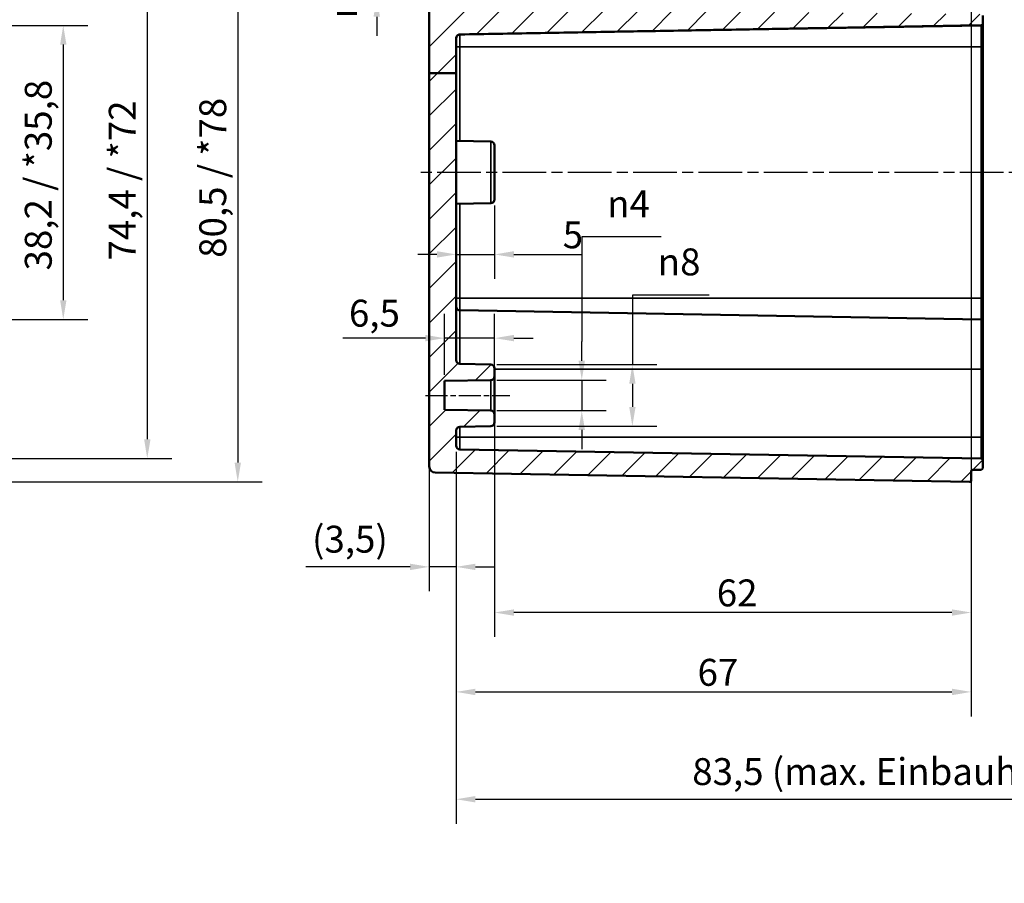
# Model space of a CAD drawing. Units: millimetres. Extents: x 0 to 420, y 0 to 297.
# Drawn here: x 219 to 347, y 105 to 217 of the extents above; entities that cross this region are included whole.
import ezdxf

# ---------------------------------------------------------------- set-up
doc = ezdxf.new("R2010")
doc.units = ezdxf.units.MM
doc.linetypes.add('CHAIN', pattern=[0.3543, 0.2362, -0.0295, 0.0591, -0.0295])
for name, color, linetype, lineweight in [('Bemaßung (ISO)', 7, 'Continuous', 25), ('Mittellinie (ISO)', 7, 'Continuous', 25), ('Schraffur (ISO)', 7, 'Continuous', 18), ('Sichtbar (ISO)', 7, 'Continuous', 50), ('Sichtbar schmal (ISO)', 7, 'Continuous', 35)]:
    doc.layers.add(name, color=color, linetype=linetype, lineweight=lineweight)
doc.styles.add('Notiztext (DIN)', font='isocpeur.ttf')
doc.dimstyles.new('Standard (DIN)', dxfattribs={"dimtxt": 3.5, "dimasz": 2.5, "dimexe": 3.175, "dimexo": 0.8, "dimgap": 0.8, "dimtad": 1, "dimrnd": 1e-08, "dimzin": 0, "dimtxsty": 'Notiztext (DIN)', "dimcen": 0.09, "dimdle": 10, "dimclrd": 256, "dimclre": 256, "dimclrt": 256, "dimadec": 0, "dimazin": 0, "dimtfac": 1, "dimtmove": 0, "dimatfit": 3, "dimfxl": 1, "dimtolj": 1, "dimtzin": 0, "dimlwd": -1, "dimlwe": -1, "dimarcsym": 0})

# ---------------------------------------------------------------- blocks, each defined once
blk = doc.blocks.new('*D11')
at = {"layer": 'Bemaßung (ISO)', "transparency": 16777216}
for p, q in [((272.03, 224.5), (272.03, 142.84)), ((275.53, 160.99), (275.53, 142.84)), ((269.53, 146.02), (255.98, 146.02)), ((275.53, 146.02), (272.03, 146.02)), ((278.03, 146.02), (280.53, 146.02))]:
    blk.add_line(p, q, dxfattribs=at)
for points in [[(269.53, 146.43), (269.53, 145.6), (272.03, 146.02)], [(278.03, 146.43), (278.03, 145.6), (275.53, 146.02)]]:
    blk.add_solid(points, dxfattribs=at)
at = {"layer": 'Defpoints', "color": 0, "transparency": 16777216}
for p in [(272.03, 225.3), (275.53, 161.79), (275.53, 146.02)]:
    blk.add_point(p, dxfattribs=at)
at = {"layer": 'Bemaßung (ISO)', "transparency": 16777216, "insert": (256.78, 151.37), "char_height": 3.5, "attachment_point": 1, "style": 'Notiztext (DIN)'}
blk.add_mtext('\\A1;(3,5)', dxfattribs=at)
blk = doc.blocks.new('*D13')
at = {"layer": 'Bemaßung (ISO)', "transparency": 16777216}
for p, q in [((342.53, 231.28), (342.53, 136.9)), ((280.53, 165.04), (280.53, 136.9)), ((340.03, 140.08), (283.03, 140.08))]:
    blk.add_line(p, q, dxfattribs=at)
for points in [[(283.03, 140.49), (283.03, 139.66), (280.53, 140.08)], [(340.03, 140.49), (340.03, 139.66), (342.53, 140.08)]]:
    blk.add_solid(points, dxfattribs=at)
at = {"layer": 'Defpoints', "color": 0, "transparency": 16777216}
for p in [(342.53, 232.08), (280.53, 165.84), (280.53, 140.08)]:
    blk.add_point(p, dxfattribs=at)
at = {"layer": 'Bemaßung (ISO)', "transparency": 16777216, "insert": (309.43, 144.38), "char_height": 3.5, "attachment_point": 1, "style": 'Notiztext (DIN)'}
blk.add_mtext('\\A1;62', dxfattribs=at)
blk = doc.blocks.new('*D14')
at = {"layer": 'Bemaßung (ISO)', "transparency": 16777216}
for p, q in [((342.53, 231.28), (342.53, 126.57)), ((275.53, 160.99), (275.53, 126.57)), ((278.03, 129.75), (340.03, 129.75))]:
    blk.add_line(p, q, dxfattribs=at)
for points in [[(278.03, 130.17), (278.03, 129.33), (275.53, 129.75)], [(340.03, 130.17), (340.03, 129.33), (342.53, 129.75)]]:
    blk.add_solid(points, dxfattribs=at)
at = {"layer": 'Defpoints', "color": 0, "transparency": 16777216}
for p in [(342.53, 232.08), (275.53, 161.79), (342.53, 129.75)]:
    blk.add_point(p, dxfattribs=at)
at = {"layer": 'Bemaßung (ISO)', "transparency": 16777216, "insert": (306.93, 134.05), "char_height": 3.5, "attachment_point": 1, "style": 'Notiztext (DIN)'}
blk.add_mtext('\\A1;67', dxfattribs=at)
blk = doc.blocks.new('*D16')
at = {"layer": 'Bemaßung (ISO)', "transparency": 16777216}
for p, q in [((384.03, 161.51), (384.03, 112.61)), ((275.53, 160.99), (275.53, 112.61)), ((278.03, 115.79), (381.53, 115.79))]:
    blk.add_line(p, q, dxfattribs=at)
for points in [[(278.03, 116.21), (278.03, 115.37), (275.53, 115.79)], [(381.53, 116.21), (381.53, 115.37), (384.03, 115.79)]]:
    blk.add_solid(points, dxfattribs=at)
at = {"layer": 'Defpoints', "color": 0, "transparency": 16777216}
for p in [(275.53, 161.79), (384.03, 162.31), (384.03, 115.79)]:
    blk.add_point(p, dxfattribs=at)
at = {"layer": 'Bemaßung (ISO)', "transparency": 16777216, "insert": (306.24, 121.14), "char_height": 3.5, "attachment_point": 1, "style": 'Notiztext (DIN)'}
blk.add_mtext('\\A1;83,5{ (max. Einbauhöhe)}', dxfattribs=at)
blk = doc.blocks.new('*D17')
at = {"layer": 'Bemaßung (ISO)', "transparency": 16777216}
for p, q in [((280.53, 193.02), (280.53, 183.49)), ((273.03, 186.66), (270.53, 186.66)), ((275.53, 186.66), (280.53, 186.66)), ((283.03, 186.66), (291.94, 186.66))]:
    blk.add_line(p, q, dxfattribs=at)
for points in [[(273.03, 187.08), (273.03, 186.25), (275.53, 186.66)], [(283.03, 187.08), (283.03, 186.25), (280.53, 186.66)]]:
    blk.add_solid(points, dxfattribs=at)
at = {"layer": 'Defpoints', "color": 0, "transparency": 16777216}
for p in [(280.53, 193.82), (280.53, 186.66), (275.53, 172.91)]:
    blk.add_point(p, dxfattribs=at)
at = {"layer": 'Bemaßung (ISO)', "transparency": 16777216, "insert": (289.39, 190.96), "char_height": 3.5, "attachment_point": 1, "style": 'Notiztext (DIN)'}
blk.add_mtext('\\A1;5', dxfattribs=at)
blk = doc.blocks.new('*D18')
at = {"layer": 'Bemaßung (ISO)', "transparency": 16777216}
for p, q in [((274.03, 171.01), (274.03, 178.95)), ((280.53, 171.62), (280.53, 178.95)), ((271.53, 175.77), (260.78, 175.77)), ((280.53, 175.77), (274.03, 175.77)), ((283.03, 175.77), (285.53, 175.77))]:
    blk.add_line(p, q, dxfattribs=at)
for points in [[(271.53, 176.19), (271.53, 175.36), (274.03, 175.77)], [(283.03, 176.19), (283.03, 175.36), (280.53, 175.77)]]:
    blk.add_solid(points, dxfattribs=at)
at = {"layer": 'Defpoints', "color": 0, "transparency": 16777216}
for p in [(274.03, 175.77), (280.53, 170.82), (274.03, 170.21)]:
    blk.add_point(p, dxfattribs=at)
at = {"layer": 'Bemaßung (ISO)', "transparency": 16777216, "insert": (261.58, 180.77), "char_height": 3.5, "attachment_point": 1, "style": 'Notiztext (DIN)'}
blk.add_mtext('\\A1;6,5', dxfattribs=at)
blk = doc.blocks.new('*D19')
at = {"layer": 'Bemaßung (ISO)', "transparency": 16777216}
for p, q in [((302.2, 188.93), (291.87, 188.93)), ((291.87, 188.93), (291.87, 175.32)), ((291.87, 172.82), (291.87, 175.32)), ((280.83, 170.32), (295.04, 170.32)), ((291.87, 170.32), (291.87, 166.34)), ((280.83, 166.34), (295.04, 166.34)), ((291.87, 163.84), (291.87, 161.34))]:
    blk.add_line(p, q, dxfattribs=at)
for points in [[(291.45, 172.82), (292.28, 172.82), (291.87, 170.32)], [(291.45, 163.84), (292.28, 163.84), (291.87, 166.34)]]:
    blk.add_solid(points, dxfattribs=at)
at = {"layer": 'Defpoints', "color": 0, "transparency": 16777216}
for p in [(280.03, 170.32), (280.03, 166.34), (291.87, 166.34)]:
    blk.add_point(p, dxfattribs=at)
at = {"layer": 'Bemaßung (ISO)', "transparency": 16777216, "insert": (295.17, 195), "char_height": 3.5, "attachment_point": 1, "style": 'Notiztext (DIN)'}
blk.add_mtext('\\A1;{\\fAIGDT|b0|i0;\\H3.5000;n\\fISOCPEUR|b0|i0;\\H3.5000;}4', dxfattribs=at)
blk = doc.blocks.new('*D20')
at = {"layer": 'Bemaßung (ISO)', "transparency": 16777216}
for p, q in [((308.43, 181.37), (298.45, 181.37)), ((298.45, 181.37), (298.45, 172.34)), ((280.83, 172.34), (301.63, 172.34)), ((298.45, 169.84), (298.45, 166.82)), ((280.83, 164.32), (301.63, 164.32))]:
    blk.add_line(p, q, dxfattribs=at)
for points in [[(298.04, 169.84), (298.87, 169.84), (298.45, 172.34)], [(298.04, 166.82), (298.87, 166.82), (298.45, 164.32)]]:
    blk.add_solid(points, dxfattribs=at)
at = {"layer": 'Defpoints', "color": 0, "transparency": 16777216}
for p in [(280.03, 172.34), (280.03, 164.32), (298.45, 164.32)]:
    blk.add_point(p, dxfattribs=at)
at = {"layer": 'Bemaßung (ISO)', "transparency": 16777216, "insert": (301.75, 187.44), "char_height": 3.5, "attachment_point": 1, "style": 'Notiztext (DIN)'}
blk.add_mtext('\\A1;{\\fAIGDT|b0|i0;\\H3.5000;n\\fISOCPEUR|b0|i0;\\H3.5000;}8', dxfattribs=at)
blk = doc.blocks.new('*D32')
at = {"layer": 'Bemaßung (ISO)', "transparency": 16777216}
for p, q in [((208.06, 216.45), (227.59, 216.45)), ((224.41, 213.95), (224.41, 180.71)), ((208.06, 178.21), (227.59, 178.21))]:
    blk.add_line(p, q, dxfattribs=at)
for points in [[(224, 213.95), (224.83, 213.95), (224.41, 216.45)], [(224, 180.71), (224.83, 180.71), (224.41, 178.21)]]:
    blk.add_solid(points, dxfattribs=at)
at = {"layer": 'Defpoints', "color": 0, "transparency": 16777216}
for p in [(207.26, 216.45), (207.26, 178.21), (224.41, 178.21)]:
    blk.add_point(p, dxfattribs=at)
at = {"layer": 'Bemaßung (ISO)', "transparency": 16777216, "insert": (219.41, 184.58), "char_height": 3.5, "attachment_point": 1, "rotation": 90, "style": 'Notiztext (DIN)'}
blk.add_mtext('\\A1;38,2{ / *35,8}', dxfattribs=at)
blk = doc.blocks.new('*D33')
at = {"layer": 'Bemaßung (ISO)', "transparency": 16777216}
for p, q in [((198.61, 234.55), (238.52, 234.55)), ((235.34, 232.05), (235.34, 162.61)), ((198.61, 160.11), (238.52, 160.11))]:
    blk.add_line(p, q, dxfattribs=at)
for points in [[(234.93, 232.05), (235.76, 232.05), (235.34, 234.55)], [(234.93, 162.61), (235.76, 162.61), (235.34, 160.11)]]:
    blk.add_solid(points, dxfattribs=at)
at = {"layer": 'Defpoints', "color": 0, "transparency": 16777216}
for p in [(197.81, 234.55), (197.81, 160.11), (235.34, 160.11)]:
    blk.add_point(p, dxfattribs=at)
at = {"layer": 'Bemaßung (ISO)', "transparency": 16777216, "insert": (230.34, 185.87), "char_height": 3.5, "attachment_point": 1, "rotation": 90, "style": 'Notiztext (DIN)'}
blk.add_mtext('\\A1;74,4{ / *72}', dxfattribs=at)
blk = doc.blocks.new('*D34')
at = {"layer": 'Bemaßung (ISO)', "transparency": 16777216}
for p, q in [((207.91, 237.57), (250.29, 237.57)), ((247.11, 235.07), (247.11, 159.58)), ((207.91, 157.08), (250.29, 157.08))]:
    blk.add_line(p, q, dxfattribs=at)
for points in [[(246.7, 235.07), (247.53, 235.07), (247.11, 237.57)], [(246.7, 159.58), (247.53, 159.58), (247.11, 157.08)]]:
    blk.add_solid(points, dxfattribs=at)
at = {"layer": 'Defpoints', "color": 0, "transparency": 16777216}
for p in [(207.11, 237.57), (207.11, 157.08), (247.11, 157.08)]:
    blk.add_point(p, dxfattribs=at)
at = {"layer": 'Bemaßung (ISO)', "transparency": 16777216, "insert": (242.11, 186.22), "char_height": 3.5, "attachment_point": 1, "rotation": 90, "style": 'Notiztext (DIN)'}
blk.add_mtext('\\A1;80,5{ / *78}', dxfattribs=at)
blk = doc.blocks.new('*D35')
at = {"layer": 'Bemaßung (ISO)', "transparency": 16777216}
for p, q in [((265.19, 227.08), (265.19, 229.58)), ((271.42, 224.58), (262.02, 224.58)), ((265.19, 224.58), (265.19, 220.08)), ((271.42, 220.08), (262.02, 220.08)), ((265.19, 217.58), (265.19, 215.08))]:
    blk.add_line(p, q, dxfattribs=at)
for points in [[(264.78, 227.08), (265.61, 227.08), (265.19, 224.58)], [(264.78, 217.58), (265.61, 217.58), (265.19, 220.08)]]:
    blk.add_solid(points, dxfattribs=at)
at = {"layer": 'Defpoints', "color": 0, "transparency": 16777216}
for p in [(272.22, 224.58), (265.19, 220.08), (272.22, 220.08)]:
    blk.add_point(p, dxfattribs=at)
at = {"layer": 'Bemaßung (ISO)', "transparency": 16777216, "insert": (259.13, 217.38), "char_height": 3.5, "attachment_point": 1, "rotation": 90, "style": 'Notiztext (DIN)'}
blk.add_mtext('\\A1;{\\fAIGDT|b0|i0;\\H3.5000;\\ln\\fISOCPEUR|b0|i0;\\H3.5000;}4,5', dxfattribs=at)

msp = doc.modelspace()

# ---------------------------------------------------------------- hatches: boundary and pattern name
at = {"layer": 'Schraffur (ISO)'}
h = msp.add_hatch(dxfattribs=at)
h.set_pattern_fill('ANSI31', color=256, scale=25.4, style=0)
h.set_pattern_definition([(45, (0, 0), (-2.245064, 2.245064), [])])
edge = h.paths.add_edge_path()
edge.add_line((329.83, 234.33), (329.83, 234.24))
edge.add_line((329.83, 234.24), (329.83, 233.88))
edge.add_line((329.83, 233.88), (330.33, 233.88))
edge.add_line((330.33, 233.88), (330.33, 233.91))
edge.add_line((330.33, 233.91), (336.63, 233.91))
edge.add_spline(control_points=[(336.63, 233.91), (336.64, 233.89), (336.66, 233.88)], knot_values=[0.056669, 0.056669, 0.056669, 0.061521, 0.061521, 0.061521], weights=[1, 1.000377, 1.000694], degree=2, periodic=0)
edge.add_line((336.66, 233.88), (337.03, 233.88))
edge.add_line((337.03, 233.88), (337.03, 233.73))
edge.add_line((337.03, 233.73), (342.33, 233.73))
edge.add_ellipse((342.33, 233.93), major_axis=(0, -0.2), ratio=1, start_angle=0, end_angle=90)
edge.add_line((342.53, 233.93), (342.53, 237.37))
edge.add_ellipse((342.33, 237.37), major_axis=(0.2, 0), ratio=1, start_angle=0, end_angle=91)
edge.add_line((342.32, 237.57), (272.81, 236.36))
edge.add_ellipse((272.83, 235.56), major_axis=(-0.8, 0), ratio=1, start_angle=271, end_angle=360)
edge.add_line((272.03, 235.56), (272.03, 235.28))
edge.add_ellipse((272.23, 235.28), major_axis=(-0.2, 0), ratio=1, start_angle=0, end_angle=89.8)
edge.add_line((272.22, 235.08), (325.83, 234.89))
edge.add_line((325.83, 234.89), (325.83, 234.63))
edge.add_line((325.83, 234.63), (325.99, 234.63))
edge.add_spline(control_points=[(325.99, 234.63), (326.1, 234.74), (326.23, 234.85)], knot_values=[0, 0, 0, 0.03561, 0.03561, 0.03561], weights=[1.001168, 1.001396, 1], degree=2, periodic=0)
edge.add_line((326.23, 234.85), (329.43, 234.85))
edge.add_spline(control_points=[(329.43, 234.85), (329.55, 234.74), (329.67, 234.63)], knot_values=[0.025605, 0.025605, 0.025605, 0.061215, 0.061215, 0.061215], weights=[1, 1.001396, 1.001168], degree=2, periodic=0)
edge.add_line((329.67, 234.63), (329.83, 234.63))
edge.add_line((329.83, 234.63), (329.83, 234.48))
edge.add_line((329.83, 234.48), (329.83, 234.47))
edge.add_line((329.83, 234.47), (329.83, 234.33))
edge = h.paths.add_edge_path()
edge.add_line((275.53, 210.24), (272.03, 210.24))
edge.add_line((272.03, 210.24), (272.03, 219.88))
edge.add_ellipse((272.23, 219.88), major_axis=(-0.002, 0.2), ratio=1, start_angle=0, end_angle=89.5, ccw=False)
edge.add_line((272.22, 220.08), (275.53, 220.11))
edge.add_line((275.53, 220.11), (275.53, 218.74))
edge.add_spline(control_points=[(275.53, 218.74), (275.53, 218.71), (275.53, 218.68), (275.55, 218.63), (275.57, 218.61), (275.6, 218.58), (275.63, 218.56), (275.67, 218.54), (275.7, 218.53), (275.72, 218.53)], knot_values=[0.000174, 0.000174, 0.000174, 0.000174, 0.007634, 0.007634, 0.015071, 0.015071, 0.022483, 0.022483, 0.029701, 0.029701, 0.029701, 0.029701], degree=3, periodic=0)
edge.add_line((275.72, 218.53), (342.53, 217.95))
edge.add_line((342.53, 217.95), (343.83, 217.93))
edge.add_spline(control_points=[(343.83, 217.93), (343.85, 217.93), (343.88, 217.92), (343.92, 217.9), (343.95, 217.88), (343.98, 217.85), (344, 217.82), (344.02, 217.78), (344.03, 217.75), (344.03, 217.72)], knot_values=[0.029673, 0.029673, 0.029673, 0.029673, 0.036722, 0.036722, 0.044133, 0.044133, 0.051561, 0.051561, 0.059003, 0.059003, 0.059003, 0.059003], degree=3, periodic=0)
edge.add_line((344.03, 217.72), (344.03, 216.67))
edge.add_spline(control_points=[(344.03, 216.67), (344.03, 216.64), (344.02, 216.61), (344, 216.57), (343.98, 216.54), (343.95, 216.51), (343.92, 216.49), (343.88, 216.47), (343.85, 216.47), (343.83, 216.47)], knot_values=[0.000346, 0.000346, 0.000346, 0.000346, 0.007776, 0.007776, 0.015196, 0.015196, 0.022604, 0.022604, 0.029656, 0.029656, 0.029656, 0.029656], degree=3, periodic=0)
edge.add_line((343.83, 216.47), (276.02, 215.28))
edge.add_spline(control_points=[(276.02, 215.28), (275.96, 215.28), (275.89, 215.26), (275.78, 215.22), (275.72, 215.18), (275.63, 215.09), (275.59, 215.03), (275.54, 214.91), (275.53, 214.84), (275.53, 214.78)], knot_values=[0.074102, 0.074102, 0.074102, 0.074102, 0.091738, 0.091738, 0.110257, 0.110257, 0.128794, 0.128794, 0.147344, 0.147344, 0.147344, 0.147344], degree=3, periodic=0)
edge.add_line((275.53, 214.78), (275.53, 210.24))
edge = h.paths.add_edge_path()
edge.add_line((329.83, 228.42), (329.83, 228.32))
edge.add_line((329.83, 228.32), (329.83, 228.18))
edge.add_line((329.83, 228.18), (329.83, 228.18))
edge.add_line((329.83, 228.18), (329.83, 228.03))
edge.add_line((329.83, 228.03), (329.67, 228.03))
edge.add_spline(control_points=[(329.67, 228.03), (329.55, 227.92), (329.43, 227.8)], knot_values=[0, 0, 0, 0.03561, 0.03561, 0.03561], weights=[1.001168, 1.001396, 1], degree=2, periodic=0)
edge.add_line((329.43, 227.8), (326.23, 227.8))
edge.add_spline(control_points=[(326.23, 227.8), (326.1, 227.92), (325.99, 228.03)], knot_values=[0.025605, 0.025605, 0.025605, 0.061215, 0.061215, 0.061215], weights=[1, 1.001396, 1.001168], degree=2, periodic=0)
edge.add_line((325.99, 228.03), (325.83, 228.03))
edge.add_line((325.83, 228.03), (325.83, 227.77))
edge.add_line((325.83, 227.77), (272.22, 227.58))
edge.add_ellipse((272.23, 227.38), major_axis=(-0.001, 0.2), ratio=1, start_angle=0, end_angle=89.8)
edge.add_line((272.03, 227.38), (272.03, 225.3))
edge.add_line((272.03, 225.3), (275.53, 225.3))
edge.add_line((275.53, 225.3), (275.53, 225.8))
edge.add_ellipse((275.73, 225.8), major_axis=(-0.2, 0), ratio=1, start_angle=270.5, end_angle=360, ccw=False)
edge.add_line((275.72, 226), (342.33, 226.58))
edge.add_ellipse((342.33, 226.78), major_axis=(0.002, -0.2), ratio=1, start_angle=0, end_angle=89.5)
edge.add_line((342.53, 226.78), (342.53, 228.73))
edge.add_ellipse((342.33, 228.73), major_axis=(0.2, 0), ratio=1, start_angle=0, end_angle=90)
edge.add_line((342.33, 228.93), (337.03, 228.93))
edge.add_line((337.03, 228.93), (337.03, 228.78))
edge.add_line((337.03, 228.78), (336.66, 228.78))
edge.add_spline(control_points=[(336.66, 228.78), (336.64, 228.76), (336.63, 228.75)], knot_values=[0, 0, 0, 0.004852, 0.004852, 0.004852], weights=[1.000694, 1.000377, 1], degree=2, periodic=0)
edge.add_line((336.63, 228.75), (330.33, 228.75))
edge.add_line((330.33, 228.75), (330.33, 228.78))
edge.add_line((330.33, 228.78), (329.83, 228.78))
edge.add_line((329.83, 228.78), (329.83, 228.42))
edge = h.paths.add_edge_path()
edge.add_line((275.53, 224.55), (275.53, 225.3))
edge.add_line((275.53, 225.3), (272.03, 225.3))
edge.add_line((272.03, 225.3), (272.03, 224.78))
edge.add_ellipse((272.23, 224.78), major_axis=(-0.2, 0), ratio=1, start_angle=0, end_angle=89.5)
edge.add_line((272.22, 224.58), (275.53, 224.55))
edge = h.paths.add_edge_path()
edge.add_line((272.03, 210.24), (272.03, 159.09))
edge.add_ellipse((272.83, 159.09), major_axis=(-0.8, 0), ratio=1, start_angle=0, end_angle=89)
edge.add_line((272.81, 158.29), (342.32, 157.08))
edge.add_ellipse((342.33, 157.28), major_axis=(-0.003, -0.2), ratio=1, start_angle=0, end_angle=91)
edge.add_line((342.53, 157.28), (342.53, 158.43))
edge.add_ellipse((342.73, 158.43), major_axis=(-0.2, 0), ratio=1, start_angle=271, end_angle=360, ccw=False)
edge.add_line((342.72, 158.63), (343.83, 158.65))
edge.add_ellipse((343.83, 158.85), major_axis=(0.003, -0.2), ratio=1, start_angle=0, end_angle=89)
edge.add_line((344.03, 158.85), (344.03, 159.91))
edge.add_ellipse((343.83, 159.91), major_axis=(0.2, 0), ratio=1, start_angle=0, end_angle=89)
edge.add_line((343.83, 160.11), (276.02, 161.29))
edge.add_ellipse((276.03, 161.79), major_axis=(-0.009, -0.5), ratio=1, start_angle=271, end_angle=360, ccw=False)
edge.add_line((275.53, 161.79), (275.53, 163.75))
edge.add_ellipse((276.03, 163.75), major_axis=(-0.5, 0), ratio=1, start_angle=271, end_angle=360, ccw=False)
edge.add_line((276.02, 164.25), (280.03, 164.32))
edge.add_ellipse((280.03, 164.82), major_axis=(0.009, -0.5), ratio=1, start_angle=0, end_angle=89)
edge.add_line((280.53, 164.82), (280.53, 165.84))
edge.add_ellipse((280.03, 165.84), major_axis=(0.5, 0), ratio=1, start_angle=0, end_angle=89)
edge.add_line((280.03, 166.34), (274.03, 166.44))
edge.add_line((274.03, 166.44), (274.03, 170.21))
edge.add_line((274.03, 170.21), (280.03, 170.32))
edge.add_ellipse((280.03, 170.82), major_axis=(0.009, -0.5), ratio=1, start_angle=0, end_angle=89)
edge.add_line((280.53, 170.82), (280.53, 171.84))
edge.add_ellipse((280.03, 171.84), major_axis=(0.5, 0), ratio=1, start_angle=0, end_angle=89)
edge.add_line((280.03, 172.34), (276.02, 172.41))
edge.add_ellipse((276.03, 172.91), major_axis=(-0.009, -0.5), ratio=1, start_angle=271, end_angle=360, ccw=False)
edge.add_line((275.53, 172.91), (275.53, 210.24))
edge.add_line((275.53, 210.24), (272.03, 210.24))

# ---------------------------------------------------------------- linework, layer by layer
at = {"layer": 'Mittellinie (ISO)', "linetype": 'CHAIN', "ltscale": 23.990969}
msp.add_line((389.24, 197.33), (270.31, 197.33), dxfattribs=at)
at = {"layer": 'Mittellinie (ISO)', "linetype": 'CHAIN', "ltscale": 12.232878}
msp.add_line((271.53, 168.33), (282.53, 168.33), dxfattribs=at)
at = {"layer": 'Sichtbar (ISO)'}
for p, q in [((272.03, 219.88), (272.03, 210.24)), ((344.03, 216.67), (344.03, 217.72)), ((344.03, 216.67), (344.03, 216.65)), ((344.03, 213.68), (344.03, 216.65)), ((343.83, 216.45), (276.02, 215.27)), ((275.53, 210.24), (275.53, 214.78)), ((344.03, 180.98), (344.03, 213.68)), ((272.03, 210.24), (272.03, 159.09)), ((275.53, 210.24), (272.03, 210.24)), ((275.53, 172.91), (275.53, 210.24)), ((280.03, 201.34), (275.53, 201.42)), ((280.53, 200.84), (280.53, 193.82)), ((280.03, 193.32), (275.53, 193.24)), ((344.03, 178.01), (344.03, 180.98)), ((343.83, 178.21), (276.02, 179.39)), ((344.03, 178.01), (344.03, 171.73)), ((280.03, 172.34), (276.02, 172.41)), ((280.53, 170.82), (280.53, 171.84)), ((344.03, 162.88), (344.03, 171.73)), ((280.53, 165.84), (280.53, 170.82)), ((274.03, 170.21), (280.03, 170.32)), ((274.03, 166.44), (274.03, 170.21)), ((280.03, 166.34), (274.03, 166.44)), ((280.53, 164.82), (280.53, 165.84)), ((276.02, 164.25), (280.03, 164.32)), ((275.53, 161.79), (275.53, 163.75)), ((344.03, 159.91), (344.03, 162.88)), ((343.83, 160.11), (276.02, 161.29)), ((344.03, 158.85), (344.03, 159.91)), ((272.81, 158.29), (342.32, 157.08)), ((342.53, 157.28), (342.53, 158.43)), ((342.72, 158.63), (343.83, 158.65))]:
    msp.add_line(p, q, dxfattribs=at)
for centre, radius, start, end in [((343.83, 216.65), 0.2, 271, 0), ((276.03, 214.77), 0.5, 91, 180), ((280.03, 200.84), 0.5, 0, 89), ((280.03, 193.82), 0.5, 271, 0), ((276.03, 179.89), 0.5, 180, 269), ((343.83, 178.01), 0.2, 0, 89), ((276.03, 172.91), 0.5, 180, 269), ((280.03, 171.84), 0.5, 0, 89), ((280.03, 170.82), 0.5, 271, 0), ((280.03, 165.84), 0.5, 0, 89), ((276.03, 163.75), 0.5, 91, 180), ((280.03, 164.82), 0.5, 271, 0), ((276.03, 161.79), 0.5, 180, 269), ((272.83, 159.09), 0.8, 180, 269), ((343.83, 159.91), 0.2, 0, 89), ((343.83, 158.85), 0.2, 271, 0), ((342.73, 158.43), 0.2, 91, 180), ((342.33, 157.28), 0.2, 269, 0)]:
    msp.add_arc(centre, radius, start, end, dxfattribs=at)
for points, knots in [([(343.83, 216.47), (343.85, 216.47), (343.88, 216.47), (343.92, 216.49), (343.95, 216.51), (343.98, 216.54), (344, 216.57), (344.02, 216.61), (344.03, 216.64), (344.03, 216.67)], [0.00034628, 0.00034628, 0.00034628, 0.00034628, 0.00739898, 0.00739898, 0.01480712, 0.01480712, 0.02222672, 0.02222672, 0.02965645, 0.02965645, 0.02965645, 0.02965645]), ([(275.53, 214.78), (275.53, 214.84), (275.54, 214.91), (275.59, 215.03), (275.63, 215.09), (275.72, 215.18), (275.78, 215.22), (275.89, 215.26), (275.96, 215.28), (276.02, 215.28)], [0.07410176, 0.07410176, 0.07410176, 0.07410176, 0.09265186, 0.09265186, 0.11118875, 0.11118875, 0.12970724, 0.12970724, 0.14734374, 0.14734374, 0.14734374, 0.14734374])]:
    msp.add_open_spline(points, degree=3, knots=knots, dxfattribs=at)
msp.add_rational_spline([(276.02, 215.28), (312.77, 215.92), (343.83, 216.47)], [1, 1.00353768183, 1], degree=2, dxfattribs=at)
at = {"layer": 'Sichtbar schmal (ISO)'}
for p, q in [((276.02, 215.28), (276.02, 215.27)), ((276.02, 213.68), (276.02, 215.27)), ((343.83, 216.45), (343.83, 216.47)), ((343.83, 216.45), (343.83, 213.68)), ((275.53, 213.68), (276.02, 213.68)), ((276.02, 201.41), (276.02, 213.68)), ((343.83, 213.68), (276.02, 213.68)), ((344.03, 213.68), (343.83, 213.68)), ((343.83, 213.68), (343.83, 180.98)), ((280.03, 193.32), (280.03, 201.34)), ((276.02, 180.98), (276.02, 193.25)), ((275.53, 180.98), (276.02, 180.98)), ((276.02, 179.39), (276.02, 180.98)), ((343.83, 180.98), (276.02, 180.98)), ((344.03, 180.98), (343.83, 180.98)), ((343.83, 180.98), (343.83, 178.21)), ((276.02, 179.39), (276.02, 172.41)), ((343.83, 171.73), (343.83, 178.21)), ((343.83, 171.73), (280.53, 171.73)), ((344.03, 171.73), (343.83, 171.73)), ((343.83, 171.73), (343.83, 162.88)), ((280.03, 170.32), (280.03, 166.34)), ((276.02, 162.88), (276.02, 164.25)), ((276.02, 162.88), (275.53, 162.88)), ((276.02, 161.29), (276.02, 162.88)), ((343.83, 162.88), (276.02, 162.88)), ((344.03, 162.88), (343.83, 162.88)), ((343.83, 162.88), (343.83, 160.11))]:
    msp.add_line(p, q, dxfattribs=at)

# ---------------------------------------------------------------- dimensions: what is measured, and where the dimension line sits
at = {"layer": 'Bemaßung (ISO)'}
for base, p1, p2, angle, text, override, picture, middle in [((247.11, 157.08), (207.11, 237.57), (207.11, 157.08), 270, '<>{ / *78}', {"dimdec": 1, "dimtp": 0, "dimtm": 0, "dimtdec": 2, "dimtofl": 0, "dimatfit": 1}, '*D34', (247.11, 197.33)), ((235.34, 160.11), (197.81, 234.55), (197.81, 160.11), 270, '<>{ / *72}', {"dimdec": 1, "dimtp": 0, "dimtm": 0, "dimtdec": 2, "dimtofl": 0, "dimatfit": 1}, '*D33', (235.34, 197.33)), ((265.19, 220.08), (272.22, 224.58), (272.22, 220.08), 90, '{\\fAIGDT|b0|i0;\\H3.5000;\\ln\\fISOCPEUR|b0|i0;\\H3.5000;}<>', {"dimdec": 1, "dimtp": 0, "dimtm": 0, "dimtdec": 2, "dimtofl": 1, "dimatfit": 1}, '*D35', (265.19, 222.33)), ((275.53, 146.02), (272.03, 225.3), (275.53, 161.79), 180, '(<>)', {"dimgap": 0.8, "dimdec": 1, "dimtol": 0, "dimlim": 0, "dimtp": 0, "dimtm": 0, "dimtdec": 2, "dimtofl": 1, "dimatfit": 1}, '*D11', (260.89, 146.02)), ((224.41, 178.21), (207.26, 216.45), (207.26, 178.21), 270, '<>{ / *35,8}', {"dimdec": 1, "dimtp": 0, "dimtm": 0, "dimtdec": 2, "dimtofl": 0, "dimatfit": 1}, '*D32', (224.41, 197.53)), ((291.87, 166.34), (280.03, 170.32), (280.03, 166.34), 90, '{\\fAIGDT|b0|i0;\\H3.5000;n\\fISOCPEUR|b0|i0;\\H3.5000;}<>', {"dimtih": 1, "dimtoh": 1, "dimdec": 0, "dimtp": 0, "dimtm": 0, "dimtdec": 2, "dimtofl": 1, "dimtmove": 1, "dimatfit": 1}, '*D19', (292.23, 188.93)), ((298.45, 164.32), (280.03, 172.34), (280.03, 164.32), 90, '{\\fAIGDT|b0|i0;\\H3.5000;n\\fISOCPEUR|b0|i0;\\H3.5000;}<>', {"dimtih": 1, "dimtoh": 1, "dimdec": 0, "dimtp": 0, "dimtm": 0, "dimtdec": 2, "dimtofl": 0, "dimtmove": 1, "dimatfit": 2}, '*D20', (298.68, 181.37)), ((384.03, 115.79), (275.53, 161.79), (384.03, 162.31), 180, '<>{ (max. Einbauhöhe)}', {"dimdec": 1, "dimlfac": 0.769585, "dimtp": 0, "dimtm": 0, "dimtdec": 2, "dimtofl": 0, "dimatfit": 1}, '*D16', (329.78, 115.79))]:
    dim = msp.add_linear_dim(base=base, p1=p1, p2=p2, angle=angle, text=text, dimstyle='Standard (DIN)', override=override, dxfattribs=at)
    dim.commit()
    dim.dimension.update_dxf_attribs({"geometry": picture, "text_midpoint": middle, "dimtype": 160})
for base, p1, p2, override, picture, middle in [((342.53, 129.75), (275.53, 161.79), (342.53, 232.08), {"dimdec": 0, "dimtp": 0, "dimtm": 0, "dimtdec": 2, "dimtofl": 0, "dimatfit": 1}, '*D14', (309.03, 129.75)), ((280.53, 140.08), (342.53, 232.08), (280.53, 165.84), {"dimdec": 0, "dimtp": 0, "dimtm": 0, "dimtdec": 2, "dimtofl": 0, "dimatfit": 1}, '*D13', (311.53, 140.08)), ((280.53, 186.66), (275.53, 172.91), (280.53, 193.82), {"dimdec": 0, "dimse1": 1, "dimtp": 0, "dimtm": 0, "dimtdec": 2, "dimtofl": 1, "dimatfit": 1}, '*D17', (290.26, 186.66)), ((274.03, 175.77), (280.53, 170.82), (274.03, 170.21), {"dimdec": 1, "dimtp": 0, "dimtm": 0, "dimtdec": 2, "dimtofl": 1, "dimatfit": 1}, '*D18', (264.29, 175.77))]:
    dim = msp.add_linear_dim(base=base, p1=p1, p2=p2, angle=180, dimstyle='Standard (DIN)', override=override, dxfattribs=at)
    dim.commit()
    dim.dimension.update_dxf_attribs({"geometry": picture, "text_midpoint": middle, "dimtype": 160})

doc.saveas('drawing.dxf')
